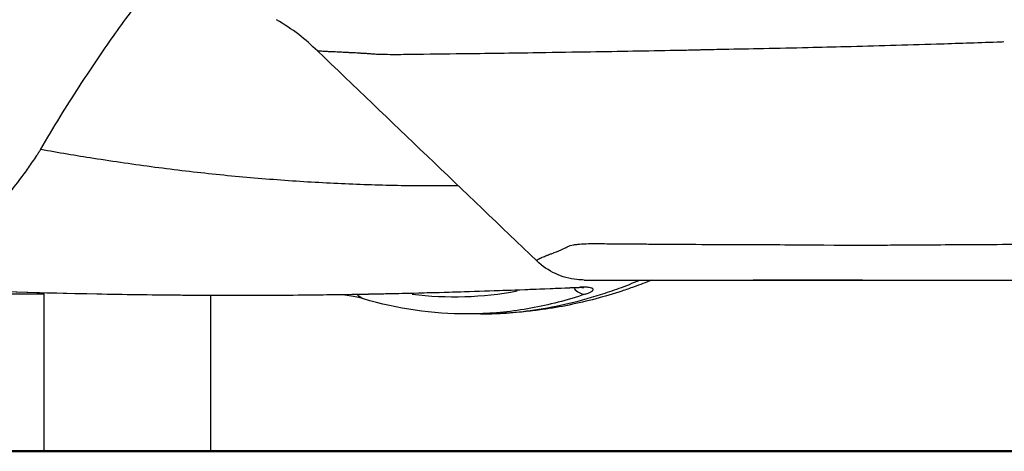
# Model space of a CAD drawing. Units: millimetres. Extents: x 0 to 31012, y 0 to 21000.
# Drawn here: x 19413 to 19700, y 3272 to 3398 of the extents above; entities that cross this region are included whole.
import ezdxf

# ---------------------------------------------------------------- set-up
doc = ezdxf.new("R2010")
doc.units = ezdxf.units.MM
doc.header["$LTSCALE"] = 0.3
doc.layers.add('P001', color=131, linetype='Continuous')
doc.layers.add('P_7THICK', color=7, linetype='Continuous', lineweight=50)

msp = doc.modelspace()

# ---------------------------------------------------------------- linework, layer by layer
at = {"layer": 'P001', "extrusion": (-1, -2.22045e-16, 0)}
for p, q in [((19420.25, 3318.08), (19420.25, 3272)), ((19468.85, 3317.36), (19468.85, 3272))]:
    msp.add_line(p, q, dxfattribs=at)
at = {"layer": 'P001', "extrusion": (4.69927e-32, -2.22045e-16, -1)}
msp.add_ellipse((19560.28, 3388.91), major_axis=(-60.3, -0.33), ratio=0.009177, start_param=-0.073536, end_param=-0.066569, dxfattribs=at)
at = {"layer": 'P001', "extrusion": (4.77631e-32, -2.22045e-16, -1)}
msp.add_ellipse((19558.81, 3387.06), major_axis=(-58.82, 1.51), ratio=0.006982, start_param=-0.089408, end_param=-0.075141, dxfattribs=at)
at = {"layer": 'P001'}
for centre, major_axis, ratio, start_param, end_param in [((19547.36, 3375.09), (-45.01, 11.25), 0.141353, -0.651983, -0.640447), ((19539.94, 3572.65), (0.21, 255.66), 0.62851, 3.066007, 3.25675), ((19577.3, 3322.63), (-1.61, 4.73), 0.763867, 2.03796, 2.866585)]:
    msp.add_ellipse(centre, major_axis=major_axis, ratio=ratio, start_param=start_param, end_param=end_param, dxfattribs=at)
at = {"layer": 'P001', "extrusion": (4.62223e-32, -2.22045e-16, -1)}
msp.add_ellipse((19575.73, 3324.62), major_axis=(0.21, -5), ratio=0.624322, start_param=6.08041, end_param=6.272513, dxfattribs=at)
at = {"layer": 'P001', "extrusion": (1.2326e-31, -2.22045e-16, -1)}
msp.add_ellipse((19514.83, 3321.15), major_axis=(-1.4, -4.8), ratio=0.768318, start_param=0.028006, end_param=0.532112, dxfattribs=at)
at = {"layer": 'P001'}
for points, knots in [([(19419.32, 3359.94), (19421.18, 3363.1), (19423.07, 3366.27), (19425, 3369.41), (19426.81, 3372.34), (19428.66, 3375.25), (19430.54, 3378.16), (19433.56, 3382.84), (19436.67, 3387.44), (19439.88, 3392), (19441.49, 3394.28), (19443.13, 3396.54), (19444.78, 3398.78), (19445.8, 3400.17), (19446.83, 3401.55), (19447.87, 3402.93), (19448.52, 3403.78), (19449.17, 3404.64), (19449.83, 3405.48)], [-1, -1, -1, -1, -0.7979838, -0.7979838, -0.7979838, -0.6084814, -0.6084814, -0.6084814, -0.3042407, -0.3042407, -0.3042407, -0.1521204, -0.1521204, -0.1521204, -0.0583639, -0.0583639, -0.0583639, -0.0001529, -0.0001529, -0.0001529, -0.0001529]), ([(19499.98, 3388.57), (19498.27, 3390.19), (19496.46, 3391.82), (19492.47, 3394.9), (19490.3, 3396.32), (19488.09, 3397.66)], [0, 0, 0, 0, 0.742723, 0.742723, 1.517156, 1.517156, 1.517156, 1.517156]), ([(19700.07, 3391.18), (19699.42, 3391.16), (19698.75, 3391.14), (19698.09, 3391.11), (19692.13, 3390.89), (19686.26, 3390.69), (19680.46, 3390.51)], [0, 0, 0, 0, 0.00425971, 0.00425971, 0.00425971, 0.0425981, 0.0425981, 0.0425981, 0.0425981]), ([(19500.11, 3388.54), (19500.11, 3388.54), (19500.1, 3388.54), (19500.1, 3388.54), (19500.08, 3388.55), (19500.07, 3388.55), (19500.06, 3388.55), (19500.04, 3388.55), (19500.03, 3388.55), (19500.02, 3388.56), (19500.01, 3388.56), (19500, 3388.56), (19500, 3388.56), (19499.99, 3388.56), (19499.99, 3388.56), (19499.98, 3388.56)], [0.00793049, 0.00793049, 0.00793049, 0.00793049, 0.011874, 0.011874, 0.011874, 0.02349831, 0.02349831, 0.02349831, 0.03707531, 0.03707531, 0.03707531, 0.04722358, 0.04722358, 0.04722358, 0.06053822, 0.06053822, 0.06053822, 0.06053822]), ([(19504.03, 3388.31), (19503.83, 3388.32), (19503.64, 3388.32), (19503.44, 3388.33), (19503.25, 3388.34), (19503.07, 3388.35), (19502.9, 3388.36), (19502.2, 3388.4), (19501.63, 3388.44), (19501.18, 3388.46), (19500.75, 3388.49), (19500.42, 3388.51), (19500.22, 3388.53)], [-0.999998, -0.999998, -0.999998, -0.999998, -0.100321, -0.100321, -0.100321, 0.796053, 0.796053, 0.796053, 4.445759, 4.445759, 4.445759, 8.025912, 8.025912, 8.025912, 8.025912]), ([(19512.2, 3387.91), (19512.12, 3387.91), (19512.05, 3387.92), (19511.97, 3387.92), (19511.39, 3387.96), (19510.83, 3387.98), (19510.28, 3388), (19510.06, 3388.01), (19509.84, 3388.02), (19509.63, 3388.03), (19509.52, 3388.04), (19509.39, 3388.04), (19509.26, 3388.05), (19508.93, 3388.07), (19508.53, 3388.08), (19508.08, 3388.11), (19508, 3388.11), (19507.96, 3388.12), (19507.9, 3388.12), (19507.31, 3388.15), (19506.78, 3388.18), (19506.31, 3388.2)], [0.0000002, 0.0000002, 0.0000002, 0.0000002, 0.0080321, 0.0080321, 0.0080321, 0.0702092, 0.0702092, 0.0702092, 0.0950923, 0.0950923, 0.0950923, 0.1081581, 0.1081581, 0.1081581, 0.1393726, 0.1393726, 0.1393726, 0.145069, 0.145069, 0.145069, 0.2042955, 0.2042955, 0.2042955, 0.2042955]), ([(19518.09, 3387.54), (19517.52, 3387.56), (19516.92, 3387.59), (19516.35, 3387.62), (19516.24, 3387.63), (19516.13, 3387.64), (19516.05, 3387.64), (19515.89, 3387.65), (19515.7, 3387.67), (19515.5, 3387.68), (19515.3, 3387.7), (19515.09, 3387.72), (19514.87, 3387.74), (19514.68, 3387.75), (19514.5, 3387.77), (19514.31, 3387.78), (19513.84, 3387.8), (19513.39, 3387.83), (19512.96, 3387.86), (19512.82, 3387.86), (19512.69, 3387.87), (19512.56, 3387.89)], [0, 0, 0, 0, 0.45285, 0.45285, 0.45285, 0.54143, 0.54143, 0.54143, 0.718319, 0.718319, 0.718319, 0.904798, 0.904798, 0.904798, 1.059529, 1.059529, 1.059529, 1.469016, 1.469016, 1.469016, 1.594285, 1.594285, 1.594285, 1.594285]), ([(19525.08, 3387.48), (19522.92, 3387.46), (19520.82, 3387.47), (19518.97, 3387.51), (19518.67, 3387.52), (19518.38, 3387.53), (19518.09, 3387.54)], [-1, -1, -1, -1, -0.1398072, -0.1398072, -0.1398072, 0, 0, 0, 0]), ([(19609.84, 3388.8), (19609.08, 3388.78), (19608.31, 3388.76), (19607.54, 3388.74), (19605.97, 3388.71), (19604.39, 3388.68), (19602.82, 3388.65), (19594.55, 3388.5), (19586.28, 3388.35), (19578, 3388.22), (19572.9, 3388.14), (19567.81, 3388.06), (19562.72, 3387.98)], [-1, -1, -1, -1, -0.099086, -0.099086, -0.099086, 1.730409, 1.730409, 1.730409, 11.369322, 11.369322, 11.369322, 17.296546, 17.296546, 17.296546, 17.296546]), ([(19618.51, 3388.98), (19617.99, 3388.97), (19617.48, 3388.96), (19616.96, 3388.95), (19616.76, 3388.95), (19616.56, 3388.95), (19616.36, 3388.94), (19615.29, 3388.92), (19614.21, 3388.9), (19613.12, 3388.87), (19612.83, 3388.87), (19612.55, 3388.86), (19612.26, 3388.85), (19611.9, 3388.84), (19611.54, 3388.84), (19611.18, 3388.83), (19610.96, 3388.82), (19610.74, 3388.82), (19610.51, 3388.81), (19610.37, 3388.81), (19610.22, 3388.81), (19610.08, 3388.8), (19610, 3388.8), (19609.92, 3388.8), (19609.84, 3388.8)], [-1, -1, -1, -1, -0.099402, -0.099402, -0.099402, 0.248199, 0.248199, 0.248199, 2.110062, 2.110062, 2.110062, 2.602769, 2.602769, 2.602769, 3.216708, 3.216708, 3.216708, 3.600509, 3.600509, 3.600509, 3.848312, 3.848312, 3.848312, 3.98431, 3.98431, 3.98431, 3.98431]), ([(19336.57, 3311.99), (19340.04, 3311.99), (19343.48, 3312.17), (19346.86, 3312.51), (19354.36, 3313.27), (19361.6, 3314.95), (19368.58, 3317.41), (19372.89, 3318.94), (19377.1, 3320.82), (19381.2, 3323.05), (19383.78, 3324.45), (19386.32, 3325.97), (19388.77, 3327.62), (19392.71, 3330.27), (19396.47, 3333.22), (19400.06, 3336.52), (19403.32, 3339.51), (19406.44, 3342.76), (19409.41, 3346.29), (19411.16, 3348.37), (19412.87, 3350.55), (19414.52, 3352.81), (19415.35, 3353.94), (19416.16, 3355.11), (19416.96, 3356.3), (19417.36, 3356.89), (19417.75, 3357.49), (19418.15, 3358.1), (19418.35, 3358.4), (19418.54, 3358.71), (19418.74, 3359.01), (19418.83, 3359.17), (19418.93, 3359.32), (19419.03, 3359.48), (19419.09, 3359.57), (19419.15, 3359.67), (19419.21, 3359.77), (19419.25, 3359.82), (19419.29, 3359.88), (19419.32, 3359.94)], [-0.4164665, -0.4164665, -0.4164665, -0.4164665, -0.3730054, -0.3730054, -0.3730054, -0.2764473, -0.2764473, -0.2764473, -0.2167585, -0.2167585, -0.2167585, -0.1791854, -0.1791854, -0.1791854, -0.1190656, -0.1190656, -0.1190656, -0.0643941, -0.0643941, -0.0643941, -0.032197, -0.032197, -0.032197, -0.0160985, -0.0160985, -0.0160985, -0.0080493, -0.0080493, -0.0080493, -0.0040246, -0.0040246, -0.0040246, -0.0020123, -0.0020123, -0.0020123, -0.000744, -0.000744, -0.000744, 0, 0, 0, 0]), ([(19419.32, 3359.94), (19424.45, 3359.03), (19429.58, 3358.16), (19434.71, 3357.36), (19440.68, 3356.42), (19446.64, 3355.55), (19452.6, 3354.77), (19458.55, 3353.99), (19464.51, 3353.29), (19470.45, 3352.68), (19476.4, 3352.07), (19482.33, 3351.54), (19488.24, 3351.1), (19494.15, 3350.66), (19500.04, 3350.3), (19505.88, 3350.03), (19511.73, 3349.75), (19517.54, 3349.56), (19523.3, 3349.45), (19529.06, 3349.34), (19534.77, 3349.31), (19540.42, 3349.37), (19540.6, 3349.37), (19540.79, 3349.37), (19540.98, 3349.37)], [-0.9093218, -0.9093218, -0.9093218, -0.9093218, -0.8581964, -0.8581964, -0.8581964, -0.7987067, -0.7987067, -0.7987067, -0.7392171, -0.7392171, -0.7392171, -0.6797274, -0.6797274, -0.6797274, -0.6202377, -0.6202377, -0.6202377, -0.560748, -0.560748, -0.560748, -0.5012583, -0.5012583, -0.5012583, -0.4992753, -0.4992753, -0.4992753, -0.4992753]), ([(19569.02, 3329.86), (19569.93, 3330.17), (19570.81, 3330.52), (19571.57, 3330.9), (19571.71, 3330.97), (19571.86, 3331.04), (19572, 3331.11), (19572.33, 3331.28), (19572.66, 3331.44), (19572.99, 3331.6), (19573.37, 3331.79), (19573.92, 3331.96), (19574.7, 3332.12), (19575.03, 3332.19), (19575.42, 3332.24), (19575.88, 3332.29), (19577.2, 3332.43), (19579.13, 3332.49), (19581.55, 3332.48), (19581.99, 3332.47), (19582.44, 3332.47), (19582.91, 3332.46), (19583.4, 3332.45), (19586.02, 3332.43), (19590.71, 3332.39), (19591.9, 3332.38), (19593.23, 3332.37), (19594.71, 3332.36), (19596.24, 3332.35), (19597.91, 3332.34), (19599.74, 3332.33), (19604.41, 3332.29), (19609.07, 3332.27), (19613.74, 3332.24), (19620.31, 3332.21), (19626.9, 3332.18), (19633.5, 3332.17), (19636.49, 3332.16), (19642.17, 3332.12), (19650.57, 3332.05), (19651.03, 3332.04), (19651.52, 3332.04), (19652.04, 3332.04), (19654.5, 3332.02), (19657.68, 3332.02), (19661.67, 3332.04), (19663.55, 3332.04), (19665.6, 3332.05), (19667.84, 3332.07), (19669.06, 3332.08), (19670.27, 3332.08), (19671.49, 3332.09), (19678.37, 3332.13), (19685.16, 3332.18), (19691.8, 3332.22), (19696.06, 3332.24), (19700.26, 3332.26), (19704.38, 3332.29), (19714.62, 3332.34), (19724.86, 3332.39), (19735.03, 3332.44), (19750.69, 3332.51), (19766.15, 3332.58), (19781.15, 3332.64), (19782.49, 3332.65), (19783.83, 3332.65), (19785.17, 3332.66), (19799.93, 3332.71), (19814.7, 3332.76), (19829.31, 3332.81), (19844.33, 3332.86), (19859.17, 3332.91), (19873.75, 3332.95)], [0, 0, 0, 0, 0.015625, 0.015625, 0.015625, 0.018037, 0.018037, 0.018037, 0.023438, 0.023438, 0.023438, 0.03125, 0.03125, 0.03125, 0.038392, 0.038392, 0.038392, 0.058801, 0.058801, 0.058801, 0.0625, 0.0625, 0.0625, 0.103643, 0.103643, 0.103643, 0.114117, 0.114117, 0.114117, 0.125, 0.125, 0.125, 0.176954, 0.176954, 0.176954, 0.25, 0.25, 0.25, 0.3125, 0.3125, 0.3125, 0.320455, 0.320455, 0.320455, 0.357583, 0.357583, 0.357583, 0.375, 0.375, 0.375, 0.387117, 0.387117, 0.387117, 0.455879, 0.455879, 0.455879, 0.5, 0.5, 0.5, 0.593328, 0.593328, 0.593328, 0.737134, 0.737134, 0.737134, 0.75, 0.75, 0.75, 0.873267, 0.873267, 0.873267, 1, 1, 1, 1]), ([(19563.94, 3327.41), (19563.91, 3327.44), (19563.89, 3327.47), (19563.89, 3327.51), (19563.88, 3327.54), (19563.9, 3327.58), (19563.92, 3327.62), (19563.93, 3327.63), (19563.94, 3327.64), (19563.95, 3327.65), (19563.96, 3327.67), (19563.97, 3327.68), (19563.98, 3327.69), (19564, 3327.71), (19564.02, 3327.73), (19564.05, 3327.76), (19564.17, 3327.85), (19564.35, 3327.96), (19564.6, 3328.08), (19564.66, 3328.11), (19564.72, 3328.14), (19564.79, 3328.17), (19564.83, 3328.19), (19564.86, 3328.2), (19564.9, 3328.22), (19564.94, 3328.24), (19564.97, 3328.25), (19565.01, 3328.27), (19565.17, 3328.34), (19565.34, 3328.41), (19565.53, 3328.49), (19565.72, 3328.57), (19565.93, 3328.65), (19566.15, 3328.74), (19566.38, 3328.83), (19566.62, 3328.93), (19566.89, 3329.03), (19566.95, 3329.05), (19567.02, 3329.08), (19567.09, 3329.11), (19567.16, 3329.13), (19567.22, 3329.16), (19567.3, 3329.19), (19567.44, 3329.24), (19567.58, 3329.3), (19567.73, 3329.36), (19568.03, 3329.47), (19568.35, 3329.6), (19568.69, 3329.73), (19568.78, 3329.76), (19568.87, 3329.8), (19568.95, 3329.83), (19568.98, 3329.84), (19569, 3329.85), (19569.02, 3329.86)], [-0.119382, -0.119382, -0.119382, -0.119382, -0.1095214, -0.1095214, -0.1095214, -0.098904, -0.098904, -0.098904, -0.0962497, -0.0962497, -0.0962497, -0.0935953, -0.0935953, -0.0935953, -0.0882866, -0.0882866, -0.0882866, -0.0670519, -0.0670519, -0.0670519, -0.0617432, -0.0617432, -0.0617432, -0.0590888, -0.0590888, -0.0590888, -0.0564345, -0.0564345, -0.0564345, -0.0458171, -0.0458171, -0.0458171, -0.0351997, -0.0351997, -0.0351997, -0.0245824, -0.0245824, -0.0245824, -0.021928, -0.021928, -0.021928, -0.0192737, -0.0192737, -0.0192737, -0.013965, -0.013965, -0.013965, -0.0033476, -0.0033476, -0.0033476, -0.0006933, -0.0006933, -0.0006933, 0, 0, 0, 0]), ([(19577.76, 3321.87), (19577.05, 3321.87), (19576.33, 3321.91), (19573.47, 3322.22), (19571.33, 3322.81), (19567.38, 3324.64), (19565.52, 3325.9), (19563.94, 3327.41)], [0, 0, 0, 0, 0.213986, 0.213986, 0.863868, 0.863868, 1.520166, 1.520166, 1.520166, 1.520166]), ([(19547.71, 3311.99), (19549.8, 3312.01), (19551.9, 3312.09), (19554.01, 3312.2), (19556.65, 3312.34), (19559.3, 3312.64), (19561.96, 3312.97), (19565.31, 3313.39), (19568.69, 3314.07), (19572.07, 3314.81), (19575.54, 3315.56), (19579.03, 3316.56), (19582.54, 3317.65), (19584.32, 3318.2), (19586.1, 3318.81), (19587.89, 3319.45), (19589.9, 3320.16), (19591.91, 3321.02), (19593.92, 3321.87)], [0.5833186, 0.5833186, 0.5833186, 0.5833186, 0.6088021, 0.6088021, 0.6088021, 0.6407363, 0.6407363, 0.6407363, 0.6810452, 0.6810452, 0.6810452, 0.722399, 0.722399, 0.722399, 0.7434041, 0.7434041, 0.7434041, 0.7670265, 0.7670265, 0.7670265, 0.7670265]), ([(19597.58, 3321.87), (19595.75, 3321.13), (19593.98, 3320.47), (19591.08, 3319.44), (19589.85, 3319.02), (19586.31, 3317.87), (19583.65, 3317.07), (19578.46, 3315.7), (19576.11, 3315.16), (19570.69, 3314.04), (19568.26, 3313.62), (19564.66, 3313.13), (19563.84, 3313.04), (19562.48, 3312.87), (19561.79, 3312.78), (19559.94, 3312.58), (19558.99, 3312.49), (19556.46, 3312.28), (19554.86, 3312.2), (19553.47, 3312.14)], [25.583861, 25.583861, 25.583861, 25.583861, 26.289592, 26.289592, 26.772599, 26.772599, 27.802523, 27.802523, 28.867856, 28.867856, 29.870067, 29.870067, 30.205713, 30.205713, 30.552695, 30.552695, 30.897185, 30.897185, 31.48026, 31.48026, 31.48026, 31.48026]), ([(19577.76, 3321.87), (19577.76, 3321.87), (19577.77, 3321.87), (19577.82, 3321.87), (19577.86, 3321.87), (19577.92, 3321.87), (19577.94, 3321.87), (19577.97, 3321.87), (19577.98, 3321.87), (19578.03, 3321.87), (19578.07, 3321.87), (19578.26, 3321.87), (19578.47, 3321.87), (19578.8, 3321.87), (19578.87, 3321.87), (19578.98, 3321.87), (19579.01, 3321.87), (19579.09, 3321.87), (19579.13, 3321.87), (19579.32, 3321.87), (19579.5, 3321.87), (19579.87, 3321.87), (19580.06, 3321.87), (19580.49, 3321.87), (19580.72, 3321.87), (19581.02, 3321.87), (19581.08, 3321.87), (19581.21, 3321.87), (19581.27, 3321.87), (19581.46, 3321.87), (19581.59, 3321.87), (19581.99, 3321.87), (19582.27, 3321.87), (19582.64, 3321.87), (19582.71, 3321.87), (19582.81, 3321.87), (19582.83, 3321.87), (19582.85, 3321.87), (19582.85, 3321.87), (19582.86, 3321.87), (19582.87, 3321.87), (19582.88, 3321.87), (19582.89, 3321.87), (19582.94, 3321.87), (19582.98, 3321.87), (19583.17, 3321.87), (19583.33, 3321.87), (19583.64, 3321.87), (19583.81, 3321.87), (19584.14, 3321.87), (19584.31, 3321.87), (19584.57, 3321.87), (19584.65, 3321.87), (19584.83, 3321.87), (19584.92, 3321.87), (19585.06, 3321.87), (19585.1, 3321.87), (19585.17, 3321.87), (19585.19, 3321.87), (19585.24, 3321.87), (19585.26, 3321.87), (19585.38, 3321.87), (19585.47, 3321.87), (19585.66, 3321.87), (19585.76, 3321.87), (19585.95, 3321.87), (19586.05, 3321.87), (19586.35, 3321.87), (19586.55, 3321.87), (19586.96, 3321.87), (19587.17, 3321.87), (19587.58, 3321.87), (19587.79, 3321.87), (19588.11, 3321.87), (19588.21, 3321.87), (19588.43, 3321.87), (19588.53, 3321.87), (19588.85, 3321.87), (19589.06, 3321.87), (19589.7, 3321.87), (19590.13, 3321.87), (19590.99, 3321.87), (19591.42, 3321.87), (19592.28, 3321.87), (19592.71, 3321.87), (19593.36, 3321.87), (19593.57, 3321.87), (19593.9, 3321.87), (19594, 3321.87), (19594.22, 3321.87), (19594.33, 3321.87), (19595.3, 3321.87), (19596.16, 3321.87), (19598.74, 3321.87), (19600.46, 3321.87), (19603.03, 3321.87), (19603.89, 3321.87), (19605.18, 3321.87), (19605.61, 3321.87), (19606.26, 3321.87), (19606.47, 3321.87), (19606.79, 3321.87), (19606.9, 3321.87), (19607.06, 3321.87), (19607.12, 3321.87), (19607.22, 3321.87), (19607.28, 3321.87), (19610.77, 3321.87), (19614.21, 3321.87), (19619.37, 3321.87), (19621.09, 3321.87), (19623.67, 3321.87), (19624.54, 3321.87), (19625.83, 3321.87), (19626.26, 3321.87), (19627.12, 3321.87), (19627.55, 3321.87), (19631.44, 3321.87), (19634.9, 3321.87), (19645.29, 3321.87), (19652.26, 3321.87), (19660.13, 3321.87), (19661, 3321.87), (19662.31, 3321.87), (19662.75, 3321.87), (19663.41, 3321.87), (19663.63, 3321.87), (19663.9, 3321.87), (19663.96, 3321.87), (19664.04, 3321.87), (19664.07, 3321.87), (19664.11, 3321.87), (19664.12, 3321.87), (19664.15, 3321.87), (19664.16, 3321.87), (19664.28, 3321.87), (19664.39, 3321.87), (19666.26, 3321.87), (19668.01, 3321.87), (19670.65, 3321.87), (19671.53, 3321.87), (19672.64, 3321.87), (19672.86, 3321.87), (19673.19, 3321.87), (19673.33, 3321.87), (19673.47, 3321.87), (19673.51, 3321.87), (19673.53, 3321.87), (19673.55, 3321.87), (19673.57, 3321.87), (19673.64, 3321.87), (19673.69, 3321.87), (19674.19, 3321.87), (19674.64, 3321.87), (19676.87, 3321.87), (19678.67, 3321.87), (19680.93, 3321.87), (19681.38, 3321.87), (19682.07, 3321.87), (19682.29, 3321.87), (19682.75, 3321.87), (19682.98, 3321.87), (19684.11, 3321.87), (19685.03, 3321.87), (19687.78, 3321.87), (19689.63, 3321.87), (19695.2, 3321.87), (19698.96, 3321.87), (19710.36, 3321.87), (19718.12, 3321.87), (19730.03, 3321.87), (19734.04, 3321.87), (19742.15, 3321.87), (19746.25, 3321.87), (19754.52, 3321.87), (19758.71, 3321.87), (19763.99, 3321.87), (19765.05, 3321.87), (19767.17, 3321.87), (19768.24, 3321.87), (19771.43, 3321.87), (19773.57, 3321.87), (19779.99, 3321.87), (19784.3, 3321.87), (19792.98, 3321.87), (19797.34, 3321.87), (19810.5, 3321.87), (19819.37, 3321.87), (19830.6, 3321.87), (19832.85, 3321.87), (19837.36, 3321.87), (19839.62, 3321.87), (19846.43, 3321.87), (19851, 3321.87), (19860.18, 3321.87), (19864.8, 3321.87), (19871.76, 3321.87), (19874.09, 3321.87), (19876.96, 3321.87), (19877.49, 3321.87), (19878.03, 3321.87)], [0.5837069, 0.5837069, 0.5837069, 0.5837069, 0.5855318, 0.5855318, 0.5874967, 0.5874967, 0.5879879, 0.5879879, 0.5884791, 0.5884791, 0.5894615, 0.5894615, 0.5933913, 0.5933913, 0.5943737, 0.5943737, 0.5948649, 0.5948649, 0.5953562, 0.5953562, 0.597321, 0.597321, 0.5992859, 0.5992859, 0.6012508, 0.6012508, 0.601742, 0.601742, 0.6022332, 0.6022332, 0.6032156, 0.6032156, 0.6051805, 0.6051805, 0.6056717, 0.6056717, 0.6057945, 0.6057945, 0.6058252, 0.6058252, 0.6058559, 0.6058559, 0.6059173, 0.6059173, 0.606163, 0.606163, 0.6071454, 0.6071454, 0.6081278, 0.6081278, 0.6091103, 0.6091103, 0.6096015, 0.6096015, 0.6100927, 0.6100927, 0.6103383, 0.6103383, 0.6104611, 0.6104611, 0.6105839, 0.6105839, 0.6110751, 0.6110751, 0.6115664, 0.6115664, 0.6120576, 0.6120576, 0.61304, 0.61304, 0.6140224, 0.6140224, 0.6150049, 0.6150049, 0.6154961, 0.6154961, 0.6159873, 0.6159873, 0.6169697, 0.6169697, 0.6189346, 0.6189346, 0.6208995, 0.6208995, 0.6228644, 0.6228644, 0.6238468, 0.6238468, 0.624338, 0.624338, 0.6248292, 0.6248292, 0.628759, 0.628759, 0.6366185, 0.6366185, 0.6405482, 0.6405482, 0.6425131, 0.6425131, 0.6434955, 0.6434955, 0.6439867, 0.6439867, 0.6442323, 0.6442323, 0.644478, 0.644478, 0.6601969, 0.6601969, 0.6680564, 0.6680564, 0.6719862, 0.6719862, 0.673951, 0.673951, 0.6759159, 0.6759159, 0.6916349, 0.6916349, 0.7230728, 0.7230728, 0.7270026, 0.7270026, 0.7289674, 0.7289674, 0.7299499, 0.7299499, 0.7301955, 0.7301955, 0.7303183, 0.7303183, 0.7303797, 0.7303797, 0.7304411, 0.7304411, 0.7309323, 0.7309323, 0.7387918, 0.7387918, 0.7427215, 0.7427215, 0.743704, 0.743704, 0.7441952, 0.744318, 0.744318, 0.7443794, 0.7443794, 0.7444408, 0.7444408, 0.7446864, 0.7446864, 0.7466513, 0.7466513, 0.7545108, 0.7545108, 0.7564757, 0.7564757, 0.7574581, 0.7574581, 0.7584405, 0.7584405, 0.7623703, 0.7623703, 0.7702298, 0.7702298, 0.7859487, 0.7859487, 0.8173867, 0.8173867, 0.8331057, 0.8331057, 0.8488246, 0.8488246, 0.8645436, 0.8645436, 0.8684733, 0.8684733, 0.8724031, 0.8724031, 0.8802626, 0.8802626, 0.8959816, 0.8959816, 0.9117005, 0.9117005, 0.9431385, 0.9431385, 0.950998, 0.950998, 0.9588575, 0.9588575, 0.9745764, 0.9745764, 0.9902954, 0.9902954, 0.9981549, 0.9981549, 0.9999531, 0.9999531, 0.9999531, 0.9999531]), ([(19658.91, 3321.87), (19653.92, 3321.87), (19649.44, 3321.87), (19641.71, 3321.87), (19638.9, 3321.87), (19633.04, 3321.87), (19630.02, 3321.87), (19627.04, 3321.87)], [0, 0, 0, 0, 2.039812, 2.039812, 3.068005, 3.068005, 4.109078, 4.109078, 4.109078, 4.109078]), ([(19575.95, 3319.62), (19549.91, 3318.52), (19523.86, 3317.74), (19461.25, 3317.07), (19424.67, 3317.73), (19388.14, 3319.09)], [0, 0, 0, 0, 10.000647, 10.000647, 24.034271, 24.034271, 24.034271, 24.034271]), ([(19388.92, 3319.22), (19404.5, 3318.62), (19420.1, 3318.15), (19435.71, 3317.84), (19443.52, 3317.69), (19451.33, 3317.58), (19459.15, 3317.51), (19466.96, 3317.44), (19474.78, 3317.41), (19482.6, 3317.43), (19490.43, 3317.46), (19498.26, 3317.53), (19506.09, 3317.64), (19513.91, 3317.76), (19521.74, 3317.92), (19529.57, 3318.12), (19529.58, 3318.12), (19529.58, 3318.12), (19529.58, 3318.12), (19537.42, 3318.32), (19545.25, 3318.56), (19553.09, 3318.84), (19560.92, 3319.11), (19568.76, 3319.43), (19576.6, 3319.77)], [0, 0, 0, 0, 0.249982, 0.249982, 0.249982, 0.375, 0.375, 0.375, 0.5, 0.5, 0.5, 0.625057, 0.625057, 0.625057, 0.75, 0.75, 0.75, 0.750067, 0.750067, 0.750067, 0.875048, 0.875048, 0.875048, 1, 1, 1, 1]), ([(19577.64, 3319.6), (19577.64, 3319.6), (19577.6, 3319.6), (19577.47, 3319.62), (19577.35, 3319.63), (19576.98, 3319.64), (19576.7, 3319.65), (19576.24, 3319.64), (19576.1, 3319.63), (19575.95, 3319.62)], [0.7715628, 0.7715628, 0.7715628, 0.7715628, 0.847098, 0.847098, 0.955238, 0.955238, 1.104074, 1.104074, 1.1669331, 1.1669331, 1.1669331, 1.1669331]), ([(19578.04, 3317.74), (19578.46, 3317.88), (19578.82, 3318.02), (19579.12, 3318.15), (19579.12, 3318.16), (19579.13, 3318.16), (19579.13, 3318.16), (19579.28, 3318.23), (19579.42, 3318.29), (19579.54, 3318.36), (19579.55, 3318.36), (19579.55, 3318.36), (19579.55, 3318.36), (19579.67, 3318.43), (19579.78, 3318.5), (19579.88, 3318.56), (19579.88, 3318.56), (19579.88, 3318.56), (19579.88, 3318.57), (19579.98, 3318.63), (19580.06, 3318.7), (19580.12, 3318.76), (19580.19, 3318.82), (19580.23, 3318.88), (19580.27, 3318.94), (19580.27, 3318.94), (19580.27, 3318.94), (19580.27, 3318.94), (19580.31, 3319), (19580.32, 3319.06), (19580.32, 3319.11), (19580.32, 3319.17), (19580.31, 3319.22), (19580.28, 3319.26), (19580.28, 3319.27), (19580.28, 3319.27), (19580.28, 3319.27), (19580.25, 3319.32), (19580.2, 3319.36), (19580.14, 3319.4), (19580.14, 3319.41), (19580.14, 3319.41), (19580.14, 3319.41), (19580.07, 3319.45), (19580, 3319.49), (19579.91, 3319.53), (19579.9, 3319.53), (19579.9, 3319.53), (19579.9, 3319.53), (19579.71, 3319.6), (19579.46, 3319.66), (19579.15, 3319.7), (19579.15, 3319.7), (19579.14, 3319.7), (19579.14, 3319.7), (19578.98, 3319.72), (19578.81, 3319.74), (19578.63, 3319.76), (19578.63, 3319.76), (19578.62, 3319.76), (19578.62, 3319.76), (19578.44, 3319.77), (19578.24, 3319.78), (19578.03, 3319.78), (19578.03, 3319.78), (19578.02, 3319.78), (19578.02, 3319.78), (19577.6, 3319.8), (19577.13, 3319.79), (19576.6, 3319.77)], [0, 0, 0, 0, 0.125, 0.125, 0.125, 0.125625, 0.125625, 0.125625, 0.1875, 0.1875, 0.1875, 0.188691, 0.188691, 0.188691, 0.25, 0.25, 0.25, 0.251697, 0.251697, 0.251697, 0.314644, 0.314644, 0.314644, 0.375, 0.375, 0.375, 0.377357, 0.377357, 0.377357, 0.439963, 0.439963, 0.439963, 0.5, 0.5, 0.5, 0.502532, 0.502532, 0.502532, 0.5625, 0.5625, 0.5625, 0.56494, 0.56494, 0.56494, 0.625, 0.625, 0.625, 0.627235, 0.627235, 0.627235, 0.75, 0.75, 0.75, 0.75161, 0.75161, 0.75161, 0.8125, 0.8125, 0.8125, 0.813699, 0.813699, 0.813699, 0.875, 0.875, 0.875, 0.875784, 0.875784, 0.875784, 1, 1, 1, 1]), ([(19513.43, 3316.35), (19513.03, 3316.47), (19512.53, 3316.6), (19511.34, 3316.87), (19510.64, 3317.02), (19509.08, 3317.31), (19508.19, 3317.45), (19507.29, 3317.58)], [0, 0, 0, 0, 0.2289212, 0.2289212, 0.4753632, 0.4753632, 0.749433, 0.749433, 0.749433, 0.749433]), ([(19578.04, 3317.74), (19572.78, 3315.96), (19567.5, 3314.59), (19562.19, 3313.64), (19556.88, 3312.69), (19551.55, 3312.14), (19546.19, 3312.01), (19545.37, 3311.99), (19544.54, 3311.98), (19543.72, 3311.98)], [0, 0, 0, 0, 0.25, 0.25, 0.25, 0.5, 0.5, 0.5, 0.5384696, 0.5384696, 0.5384696, 0.5384696])]:
    msp.add_open_spline(points, degree=3, knots=knots, dxfattribs=at)
for points in [[(19653.96, 3389.75), (19650.28, 3389.66), (19646.63, 3389.57), (19643.03, 3389.49)], [(19680.46, 3390.51), (19671.42, 3390.22), (19662.58, 3389.96), (19653.96, 3389.75)], [(19499.98, 3388.56), (19499.98, 3388.56), (19499.98, 3388.56), (19499.98, 3388.57)], [(19563.94, 3327.41), (19542.63, 3347.8), (19521.31, 3368.18), (19500, 3388.56)], [(19506.31, 3388.2), (19505.47, 3388.24), (19504.71, 3388.28), (19504.03, 3388.31)], [(19540.44, 3387.68), (19535.39, 3387.64), (19530.28, 3387.56), (19525.08, 3387.48)], [(19562.72, 3387.98), (19555.29, 3387.87), (19547.89, 3387.77), (19540.44, 3387.68)], [(19630.02, 3389.2), (19626.14, 3389.13), (19622.31, 3389.05), (19618.51, 3388.98)], [(19643.03, 3389.49), (19638.63, 3389.39), (19634.29, 3389.29), (19630.02, 3389.2)], [(19614.36, 3332.24), (19614.36, 3332.24), (19614.36, 3332.24), (19614.36, 3332.24)], [(19618.72, 3332.22), (19618.72, 3332.22), (19618.72, 3332.22), (19618.72, 3332.22)], [(19420.25, 3317.74), (19405.91, 3317.75), (19391.58, 3317.78), (19377.25, 3317.82)], [(19543.72, 3311.98), (19533.57, 3311.98), (19523.39, 3313.45), (19513.43, 3316.35)], [(19543.72, 3311.98), (19543.72, 3311.98), (19543.72, 3311.98), (19543.72, 3311.98)], [(19547.48, 3311.98), (19546.22, 3311.98), (19544.97, 3311.98), (19543.72, 3311.98)], [(19547.48, 3311.99), (19547.56, 3311.99), (19547.64, 3311.99), (19547.71, 3311.99)]]:
    msp.add_open_spline(points, degree=3, dxfattribs=at)
at = {"layer": 'P_7THICK', "extrusion": (-1, -2.22045e-16, 0)}
msp.add_line((24087.52, 3272), (17128.39, 3272), dxfattribs=at)

doc.saveas('drawing.dxf')
